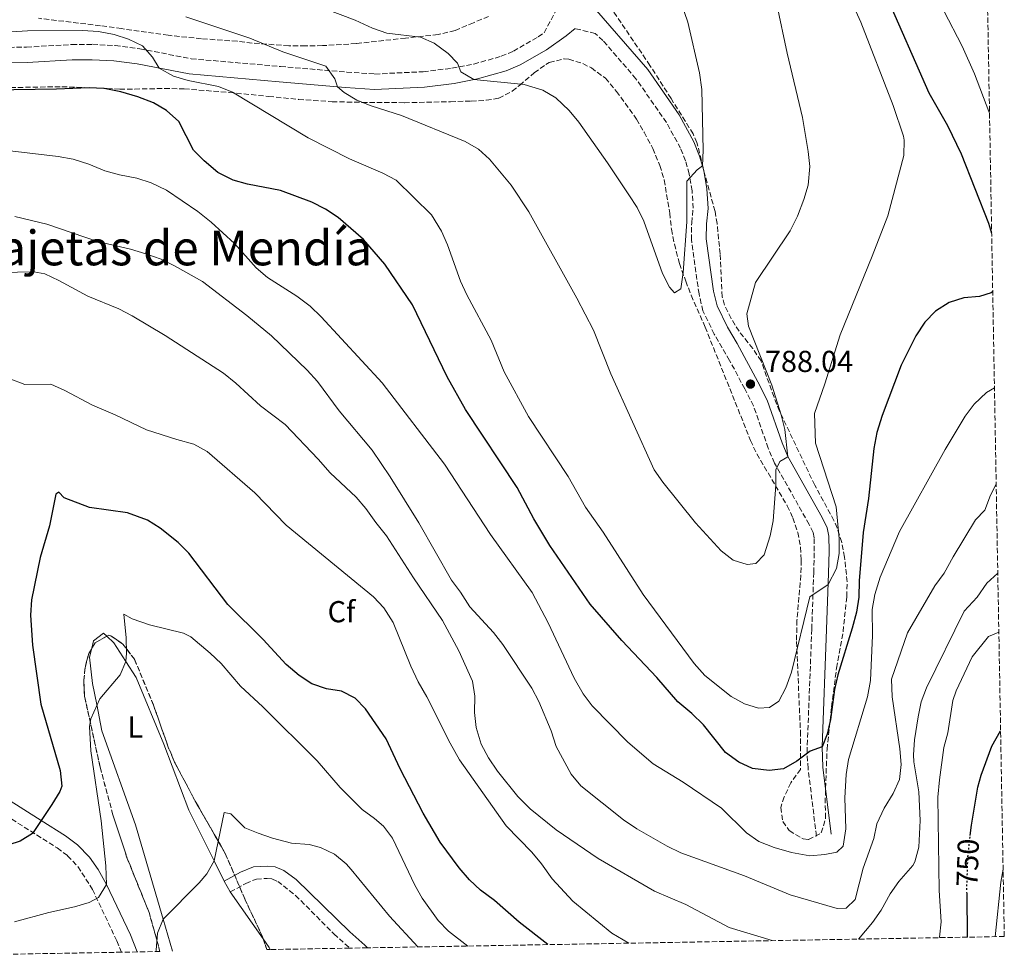
# Model space of a CAD drawing. Units: metres. Extents: x 621256 to 624714, y 4720240 to 4722614.
# Drawn here: x 624387 to 624712, y 4720292 to 4720603 of the extents above; entities that cross this region are included whole.
import ezdxf
from ezdxf.enums import TextEntityAlignment as Align

# ---------------------------------------------------------------- set-up
doc = ezdxf.new("R2010")
doc.units = ezdxf.units.M
doc.header["$MEASUREMENT"] = 0
doc.linetypes.add('DGN Style 3', pattern=[2.435890702152634, 1.739921930109024, -0.6959687720436097])
doc.linetypes.add('DGN Style 5', pattern=[1.217945351076317, 0.5219765790327072, -0.6959687720436097])
for name, color, linetype, lineweight in [('Camino', 7, 'DGN Style 3', 0), ('Cota de curva de nivel directora', 7, 'Continuous', 0), ('Cota de punto acotado terreno', 7, 'Continuous', 0), ('Curva de nivel directora', 30, 'Continuous', 30), ('Curva de nivel directora no vista', 30, 'DGN Style 5', 30), ('Curva de nivel intermedia', 30, 'Continuous', 0), ('Etiqueta de uso rústico', 92, 'Continuous', 0), ('Etiqueta de zona arbolada', 92, 'Continuous', 0), ('Línea de cambio de uso (parcela vista)', 92, 'Continuous', 0), ('Margen derecho', 7, 'Continuous', 0), ('Punto acotado terreno (símbolo)', 7, 'Continuous', 0), ('Texto de Área (paraje) menor', 7, 'Continuous', 0), ('Zona arbolada', 92, 'DGN Style 3', 0)]:
    doc.layers.add(name, color=color, linetype=linetype, lineweight=lineweight)
doc.styles.add('Style-Arial', font='arial.ttf')

# ---------------------------------------------------------------- blocks, each defined once
blk = doc.blocks.new('5PATER')
at = {"layer": 'Punto acotado terreno (símbolo)', "linetype": 'Continuous', "lineweight": 0}
h = blk.add_hatch(color=51, dxfattribs=at)
edge = h.paths.add_edge_path()
edge.add_ellipse((0, 0), major_axis=(-0.1095731443231308, -0.1110710700762829), ratio=0.9994222409660317, start_angle=0, end_angle=360)

msp = doc.modelspace()

# ---------------------------------------------------------------- linework, layer by layer
at = {"layer": 'Camino', "color": 7, "linetype": 'DGN Style 3', "lineweight": 0}
for points in [[(624366.1200000006, 4720593.880000001, 778.5800000000019), (624388.859999999, 4720594.25, 778.279999999999), (624403.8599999994, 4720595.11, 778.2700000000041), (624410.7199999992, 4720595.170000001, 778.6000000000058), (624418.2199999982, 4720594.730000001, 779.2299999999959), (624426.3099999973, 4720593.720000003, 779.070000000007), (624443.3199999993, 4720590.41, 781.279999999999), (624472.8700000006, 4720587.850000001, 783.3200000000071), (624494.7499999986, 4720585.980000002, 785.2299999999959), (624504.0300000012, 4720585.36, 786.279999999999), (624520.0399999997, 4720586.109999999, 788.3800000000047), (624529.5399999992, 4720587.28, 789.3399999999967), (624536.7800000012, 4720588.660000003, 790.1199999999953), (624545.8400000003, 4720591.210000002, 791.259999999995), (624549.8500000002, 4720592.890000001, 791.8399999999967), (624558.0699999991, 4720597.660000001, 792.979999999996), (624559.9899999967, 4720599.010000001, 793.0899999999965), (624564.73, 4720607.770000001, 793.5599999999978)], [(624650.0599999978, 4720333.460000004, 771.6000000000058), (624647.2899999986, 4720355.790000002, 774.2799999999991), (624646.9399999998, 4720361.140000001, 774.820000000007), (624648.52, 4720401.900000001, 778.8600000000006), (624649.1499999982, 4720420.5, 780.279999999999), (624649.3400000003, 4720427.640000002, 781.6999999999972), (624649.2699999989, 4720432.109999999, 781.850000000006), (624648.9400000003, 4720433.779999999, 782.0099999999949), (624647.6399999994, 4720436.5, 782.479999999996), (624636.1900000008, 4720456.76, 785.0099999999948), (624634.100000001, 4720461.740000002, 785.5800000000019), (624629.2300000006, 4720475.640000002, 787.3399999999967), (624626.3400000003, 4720481.300000002, 788.0399999999937), (624621.3599999981, 4720490.680000001, 788.6399999999995), (624616.2699999987, 4720499.4, 788.6999999999972), (624612.519999998, 4720507.050000001, 788.6399999999995), (624611.2399999973, 4720512.660000001, 788.5599999999977), (624608.7199999982, 4720530.580000001, 788.479999999996), (624608.8099999976, 4720536.16, 788.5000000000001), (624609.2999999993, 4720540.970000003, 788.5899999999967), (624608.9499999986, 4720546.790000003, 789.1399999999995), (624607.9800000006, 4720552.34, 789.8999999999944), (624606.7600000004, 4720556.67, 790.2100000000065), (624605.1199999995, 4720560.800000001, 790.5099999999949), (624600.4699999981, 4720569.33, 791.1300000000047), (624590.3899999997, 4720583.790000001, 791.9199999999983), (624579.4699999986, 4720596.42, 792.8500000000058), (624576.8999999982, 4720598.74, 793.0000000000001), (624570.3099999989, 4720600.380000001, 793.2700000000042)], [(624289.2999999997, 4720415.060000002, 762.2700000000043), (624304.359999998, 4720413.430000001, 761.2700000000042), (624306.4999999994, 4720412.980000001, 761.1900000000024), (624312.0699999996, 4720413.940000001, 761.1699999999984), (624318.7899999984, 4720413.24, 760.5399999999937), (624323.8399999999, 4720411.970000001, 760.2200000000012), (624327.4400000008, 4720410.03, 760.0000000000001), (624329.7099999995, 4720407.720000002, 759.5800000000019), (624336.640000001, 4720398.290000002, 758.3300000000019), (624343.7399999974, 4720385.380000001, 757), (624349.5599999981, 4720375.850000001, 756.1399999999995), (624360.3599999984, 4720358.890000002, 754.6000000000058), (624366.5399999986, 4720350.140000002, 753.5200000000042), (624370.62, 4720346.400000002, 753.050000000003), (624379.859999998, 4720341.660000001, 751.9499999999972), (624399.0399999982, 4720329.560000002, 748.6300000000047), (624402.4800000002, 4720326.980000001, 747.6999999999972), (624405.8799999978, 4720323.37, 746.5800000000019), (624410.6799999989, 4720315.84, 745.1300000000047), (624418.7399999991, 4720298.859999999, 741.6900000000024), (624420.27, 4720295.090000001, 741.1699999999983)], [(624456.2600000009, 4720315.010000001, 739.5000000000001), (624461.3700000006, 4720317.830000003, 739.3500000000058), (624464.8900000011, 4720319.290000001, 739.1900000000023), (624468.4400000004, 4720319.470000003, 739.1900000000023), (624470.0399999986, 4720319.300000003, 738.8699999999955), (624471.9299999997, 4720318.510000002, 738.8699999999955), (624477.8500000006, 4720313.869999999, 738.3999999999944), (624490.5100000007, 4720301.160000003, 737.7700000000042), (624495.7299999997, 4720296.440000001, 737.4799999999959)]]:
    msp.add_polyline3d(points, dxfattribs=at)
at = {"layer": 'Curva de nivel directora', "color": 30, "linetype": 'Continuous', "lineweight": 30, "flags": 128}
for points, elevation in [([(624705.9100000006, 4720648.75), (624698.9700000003, 4720644.300000003), (624694.5800000004, 4720641.900000001), (624689.2199999982, 4720640.460000002), (624683.9199999986, 4720639.83), (624678.5699999998, 4720640.570000002), (624673.7499999986, 4720641.92), (624669.0399999992, 4720644.789999999), (624665.0699999994, 4720647.830000003), (624662.8799999988, 4720650.060000001), (624662.7899999995, 4720649.199999999), (624665.6399999993, 4720636.730000001), (624669.2400000002, 4720625.680000001), (624671.2799999987, 4720616.890000002), (624672.7599999984, 4720612.109999999), (624687.22, 4720579.16), (624693.3499999989, 4720568.330000001), (624697.9199999998, 4720559.03), (624706.9000000008, 4720536.090000001), (624707.9899999994, 4720532.78)], 775.0000000000005), ([(624708.3400000002, 4720513.510000001), (624707.8099999982, 4720513.000000001), (624703.919999999, 4720511.800000001), (624698.7499999991, 4720511.330000001), (624693.9700000002, 4720509.890000002), (624689.3899999983, 4720507.030000002), (624685.9100000003, 4720503.380000001), (624682.8899999983, 4720498.840000001), (624678.1099999994, 4720489.130000002), (624671.7799999993, 4720472.49), (624669.989999999, 4720466.9), (624669.0700000003, 4720461.580000001), (624667.2899999989, 4720445.109999999), (624665.5499999999, 4720433.850000001), (624664.1500000008, 4720417.82), (624664.1199999994, 4720412.4), (624663.2999999991, 4720407.460000004), (624661.8899999987, 4720402.25), (624657.1199999988, 4720386.78), (624656.0199999991, 4720381.920000001), (624654.6800000002, 4720372.000000001), (624653.5699999994, 4720367.11), (624651.9199999998, 4720363.010000002), (624648.0300000005, 4720361.560000001), (624643.5499999991, 4720358.199999999), (624639.1999999994, 4720355.730000001), (624634.3899999993, 4720355.140000002), (624628.9499999988, 4720355.800000001), (624624.4000000004, 4720357.859999999), (624619.959999999, 4720361.090000002), (624612.6599999989, 4720370.28), (624608.8099999998, 4720374), (624604.1999999987, 4720377.84), (624597.2400000006, 4720385.92), (624585.669999999, 4720398.090000001), (624575.2799999999, 4720410.16), (624561.9000000001, 4720429.480000001), (624556.5899999993, 4720438.33), (624551.0899999986, 4720448.699999999), (624533.9800000006, 4720474.439999999), (624527.979999999, 4720485.32), (624516.459999999, 4720509.100000001), (624507.3099999981, 4720522.51), (624500.3099999997, 4720530.65), (624491.9700000002, 4720537.960000001), (624487.7900000004, 4720540.699999999), (624483.1700000003, 4720543.04), (624472.8300000003, 4720546.910000001), (624461.9899999998, 4720548.92), (624457.1699999986, 4720550.240000002), (624452.1500000005, 4720552.860000002), (624447.5999999996, 4720556.630000002), (624444.039999999, 4720560.15), (624439.2899999992, 4720569.609999999), (624435.19, 4720573.320000002), (624430.8400000003, 4720575.800000001), (624425.639999999, 4720577.83), (624420.0599999999, 4720579.5), (624414.6100000006, 4720580.539999999), (624409.6199999994, 4720580.840000001), (624398.8399999992, 4720580.390000002), (624377.5099999988, 4720580.020000001)], 775.0000000000001), ([(624561.2599999986, 4720297.600000001), (624551.7799999992, 4720305.070000002), (624543.5999999985, 4720312.180000002), (624538.9699999995, 4720315.570000002), (624535.3700000007, 4720319.039999999), (624531.8999999994, 4720323.02), (624525.6599999989, 4720331.490000002), (624520.0199999996, 4720341.08), (624512.3899999986, 4720355.66), (624507.8400000001, 4720365.610000002), (624501.0000000005, 4720375.500000002), (624497.489999999, 4720379.050000001), (624493.0199999985, 4720381.350000001), (624488.0799999988, 4720382.180000001), (624483.2199999995, 4720383.850000001), (624478.9999999995, 4720386.600000001), (624474.7300000002, 4720390.16), (624467.0900000005, 4720398.480000001), (624455.4299999995, 4720410.050000001), (624442.5199999991, 4720427.020000001), (624438.9699999996, 4720430.550000002), (624433.0599999998, 4720435.220000002), (624428.8299999986, 4720437.880000001), (624422.2599999994, 4720440.359999999), (624409.7499999991, 4720442.070000002), (624401.3299999991, 4720445.240000002), (624399.5599999989, 4720447.100000001), (624398.6299999991, 4720446.460000002), (624396.4599999987, 4720436.050000001), (624393.4099999999, 4720425.61), (624390.5399999999, 4720411.57), (624390.1699999989, 4720406.550000001), (624390.8199999994, 4720396.619999999), (624393.62, 4720377.130000001), (624400.0599999997, 4720355.119999999), (624400.5099999988, 4720350.020000001), (624399.8699999996, 4720348.180000001), (624397.23, 4720343.9), (624390.8399999995, 4720334.37), (624386.7800000004, 4720331.770000001), (624372.6600000008, 4720327.28)], 750.0000000000002), ([(624700.9299999983, 4720333.630000002), (624701.3199999996, 4720337.060000001), (624703.4299999995, 4720349.660000001), (624704.4699999989, 4720353.619999999), (624708.0899999999, 4720363.15), (624710.9499999987, 4720368.300000002)], 750.0000000000005), ([(624699.9999999985, 4720300.060000002), (624699.8399999999, 4720314.470000003)], 750.0000000000005)]:
    msp.add_lwpolyline(points, dxfattribs=dict(at, elevation=elevation))
at = {"layer": 'Curva de nivel directora no vista', "color": 30, "linetype": 'DGN Style 5', "lineweight": 30, "elevation": 750.0000000000005, "flags": 128}
msp.add_lwpolyline([(624699.8399999999, 4720314.470000003), (624699.8099999985, 4720316.680000001), (624700.1300000004, 4720326.680000001), (624700.9299999983, 4720333.630000002)], dxfattribs=at)
at = {"layer": 'Curva de nivel intermedia', "color": 30, "linetype": 'Continuous', "lineweight": 0, "flags": 128}
for points, elevation in [([(624707.2800000008, 4720572.630000001), (624707.0999999996, 4720573.009999999), (624702.3099999997, 4720585.390000001), (624698.2300000006, 4720594.519999998), (624686.1200000005, 4720618.079999999), (624687.0200000011, 4720620.619999998), (624688.9299999999, 4720620.029999998), (624693.6500000006, 4720620.42), (624698.3600000001, 4720622.109999999), (624706.3200000018, 4720626.039999999)], 770), ([(624636.9300000007, 4720608.359999998), (624640.3400000016, 4720592.23), (624645.400000002, 4720570.99), (624647.3399999999, 4720559.75), (624647.900000001, 4720554.779999998), (624647.2800000019, 4720548.65), (624645.8800000004, 4720543.849999999), (624643.8000000016, 4720538.359999999), (624641.3600000008, 4720533.52), (624629.9000000011, 4720516.42), (624627.0600000002, 4720506.13), (624627.6400000014, 4720501.98), (624635.3300000003, 4720482.550000001), (624638.4300000004, 4720472.71), (624639.5700000004, 4720467.819999999), (624640.65, 4720458.850000001), (624637.9000000008, 4720457.289999999), (624636.6800000003, 4720454.49), (624636.6500000014, 4720449.49), (624635.7100000002, 4720437.680000001), (624634.8000000005, 4720432.77), (624632.7500000009, 4720426.399999999), (624630.0300000006, 4720423.569999999), (624627.1300000016, 4720423.27), (624622.5600000008, 4720424.710000001), (624618.6, 4720427.77), (624610.0999999995, 4720436.989999999), (624599.2600000012, 4720450.430000001), (624596.4300000013, 4720454.550000001), (624582.0999999995, 4720486.230000001), (624576.3100000003, 4720500.739999998), (624570.8099999997, 4720511.28), (624554.9199999997, 4720539.779999998), (624549.1200000015, 4720548.67), (624541.9900000015, 4720557.230000001), (624538.2699999998, 4720560.57), (624533.9500000014, 4720563.099999998), (624512.8300000011, 4720571.619999998), (624502.7999999997, 4720574.849999999), (624498.1500000005, 4720576.67), (624493.8600000012, 4720579.279999998), (624491.730000001, 4720581.149999999), (624490.8000000013, 4720583.779999998), (624487.8300000007, 4720587.899999999), (624473.5999999993, 4720592.720000001), (624462.6700000014, 4720597.180000001), (624441.5900000016, 4720604.259999999)], 785), ([(624605.4900000006, 4720608.56), (624607.5600000004, 4720602.449999998), (624611.3899999993, 4720585.73), (624612.1200000001, 4720580.189999999), (624612.5600000005, 4720560.140000001), (624612.3300000003, 4720554.98), (624610.5900000012, 4720553.689999998), (624607.2499999997, 4720549.970000001), (624607.2300000018, 4720536.460000002), (624606.0000000002, 4720519.779999998), (624605.2200000002, 4720514.34), (624603.0900000001, 4720513.039999999), (624601.4200000004, 4720514.900000001), (624599.1800000007, 4720519.389999999), (624592.9600000002, 4720536.720000001), (624590.7499999995, 4720541.199999998), (624588.0200000005, 4720545.42), (624581.0100000009, 4720555.949999998), (624571.440000002, 4720569.42), (624568.2900000005, 4720573.3), (624563.8500000014, 4720577.49), (624559.550000001, 4720580.039999999), (624553.4199999998, 4720581.849999999), (624536.77, 4720583.499999999), (624532.4600000005, 4720586.039999999), (624531.3699999999, 4720588.960000002), (624528.2899999997, 4720592.189999999), (624523.6800000007, 4720595.509999998), (624519.1000000008, 4720597.539999999), (624507.9699999996, 4720598.899999999), (624503.2600000001, 4720600.56), (624497.5700000017, 4720603.13), (624487.6400000007, 4720606.880000001)], 790.0000000000001), ([(624673.6200000012, 4720538.5), (624678.9499999998, 4720558.480000001), (624679.0900000007, 4720563.489999999), (624678.8400000003, 4720564.779999999), (624675.4600000007, 4720574.980000001), (624664.6900000017, 4720602.489999998), (624662.0600000008, 4720608.369999999)], 780.0000000000001), ([(624673.6200000012, 4720538.5), (624668.5100000015, 4720525.16), (624657.860000001, 4720499.099999998), (624652.8400000007, 4720482.980000001), (624649.3600000005, 4720473.179999999), (624649.7699999996, 4720463.36), (624656.5800000001, 4720442.269999999), (624657.5200000012, 4720431.869999998), (624657.5700000003, 4720426.890000001), (624656.7000000009, 4720421.949999998), (624653.9400000004, 4720416.680000001), (624647.8200000004, 4720412.529999999), (624641.8200000012, 4720387.690000001), (624639.89, 4720382.48), (624637.6300000002, 4720378.029999999), (624634.5700000003, 4720375.949999998), (624630.9200000003, 4720375.759999999), (624626.2199999996, 4720377.189999999), (624621.860000001, 4720379.63), (624613.1799999997, 4720386.559999999), (624609.5800000011, 4720390.529999998), (624592.8000000014, 4720413.300000001), (624579.5400000003, 4720433.939999999), (624573.7199999997, 4720442.17), (624567.990000001, 4720452.289999999), (624554.8900000006, 4720472.130000001), (624546.8100000004, 4720486.890000001), (624542.5000000009, 4720497.34), (624534.5000000012, 4720512.42), (624532.36, 4720516.939999999), (624528.0300000004, 4720528.849999999), (624526.05, 4720533.439999999), (624522.8, 4720538.849999999), (624511.1200000013, 4720550.259999999), (624506.7200000002, 4720552.640000001), (624495.7200000009, 4720557.32), (624481.9900000001, 4720564.260000001), (624456.9699999995, 4720579.359999999), (624452.3400000005, 4720581.189999999), (624442.3600000005, 4720583.239999999), (624437.5200000012, 4720584.599999999), (624432.7100000011, 4720587.31), (624430.5000000005, 4720590.929999999), (624427.1800000012, 4720594.67), (624422.5700000002, 4720596.850000001), (624417.8400000005, 4720598.470000001), (624412.7000000018, 4720599.429999999), (624407.4300000012, 4720599.720000001), (624389.190000002, 4720599.679999999), (624378.6599999999, 4720598.99)], 780.0000000000001), ([(624708.9100000003, 4720481.63), (624706.2999999995, 4720480.05), (624702.2300000016, 4720476.269999998), (624699.2699999998, 4720472.220000001), (624692.6300000013, 4720461.199999998), (624677.4800000013, 4720434.109999998), (624671.12, 4720419.01), (624669.3200000006, 4720413.300000001), (624668.4800000002, 4720408.369999997), (624668.6100000021, 4720399.720000001), (624667.9200000014, 4720384.880000001), (624666.9100000011, 4720379.489999999), (624660.6900000006, 4720358.779999998), (624659.8400000012, 4720353.850000001), (624659.3899999998, 4720346.130000002), (624659.780000001, 4720335.82), (624658.9400000004, 4720330.13), (624656.7600000012, 4720328.189999999), (624652.8300000017, 4720327.34), (624647.8300000017, 4720326.989999999), (624641.780000001, 4720328.04), (624636.0700000002, 4720329.73), (624630.9800000006, 4720331.689999999), (624626.8900000004, 4720334.56), (624618.6400000001, 4720342.680000001), (624606.0000000002, 4720351.270000001), (624596.0700000015, 4720357.359999998), (624587.6500000015, 4720364.539999999), (624575.9200000013, 4720376.489999999), (624572.8900000005, 4720380.460000002), (624569.9900000015, 4720385.720000001), (624561.4100000006, 4720403.96), (624556.0199999993, 4720414.01), (624542.2800000019, 4720433.179999998), (624527.0300000012, 4720456.38), (624506.4299999997, 4720483.3), (624486.2700000005, 4720505.100000001), (624482.7000000009, 4720508.59), (624478.2500000007, 4720511.970000001), (624468.5299999999, 4720518.050000001), (624464.7700000004, 4720521.340000001), (624457.610000001, 4720529.369999999), (624449.9700000011, 4720536.359999998), (624445.4800000007, 4720539.869999998), (624435.2100000001, 4720546.970000002), (624430.1200000006, 4720549.41), (624425.3700000008, 4720550.970000001), (624419.6599999999, 4720552.060000001), (624414.8299999996, 4720553.369999998), (624409.5000000009, 4720555.519999999), (624404.2599999995, 4720557.159999999), (624399.350000001, 4720558.109999999), (624383.4299999998, 4720560)], 770), ([(624709.4800000002, 4720449.75), (624707.5700000013, 4720446.16), (624705.7600000009, 4720441.24), (624702.6600000006, 4720438.029999998), (624695.3000000002, 4720425.749999999), (624692.2400000002, 4720420.33), (624689.1600000003, 4720416.180000001), (624680.120000001, 4720400.71), (624674.8500000006, 4720385.300000001), (624675.0400000005, 4720379.539999999), (624677.630000001, 4720362.33), (624678.0300000012, 4720357.130000001), (624677.5199999993, 4720352.159999999), (624675.4000000004, 4720347.529999998), (624672.4500000001, 4720342.67), (624670.0100000014, 4720337.579999999), (624669.0500000002, 4720332.67), (624665.540000001, 4720322.829999999), (624662.8699999999, 4720312.53), (624659.9300000007, 4720309.640000001), (624656.9300000012, 4720309.579999999), (624641.3899999999, 4720314.05), (624626.28, 4720320.349999999), (624605.2100000011, 4720327.92), (624600.6600000004, 4720330.099999999), (624590.6800000003, 4720335.829999999), (624586.2200000011, 4720338.84), (624572.1300000006, 4720350.079999999), (624568.9900000001, 4720353.970000001), (624564.0200000014, 4720363.109999999), (624562.3800000006, 4720368.279999999), (624558.2300000021, 4720377.92), (624555.9400000012, 4720382.369999998), (624546.3800000013, 4720396.81), (624543.2600000009, 4720400.720000002), (624535.4400000002, 4720409.239999999), (624532.350000001, 4720414.079999999), (624529.3500000014, 4720418.07), (624518.5399999998, 4720437.029999999), (624509.1299999997, 4720452.170000001), (624503.1300000005, 4720461.06), (624492.2100000017, 4720474.08), (624485.0700000002, 4720483.779999998), (624481.7100000008, 4720487.490000002), (624469.8500000008, 4720498.83), (624461.7599999995, 4720505.52), (624447.1000000013, 4720516.73), (624437.860000001, 4720521.929999999), (624433.3500000003, 4720524.109999999), (624428.3800000015, 4720525.9), (624423.2200000006, 4720527.470000001), (624412.3600000021, 4720530), (624395.6500000019, 4720535.769999999), (624385.0599999992, 4720538.289999997)], 765.0000000000001), ([(624635.3700000005, 4720298.92), (624621.2300000007, 4720303.31), (624606.8800000009, 4720310.859999998), (624596.560000001, 4720315.310000001), (624577.9100000008, 4720326.029999998), (624563.9499999997, 4720335.560000001), (624555.3800000001, 4720342.52), (624551.3600000013, 4720346.55), (624544.5900000008, 4720354.96), (624541.6700000018, 4720359.319999999), (624539.230000001, 4720363.859999998), (624537.5600000012, 4720369.349999998), (624537.0100000014, 4720374.319999999), (624537.0600000005, 4720379.76), (624536.360000001, 4720384.699999999), (624531.8300000002, 4720394.76), (624526.4700000002, 4720404.779999998), (624516.8099999998, 4720418.849999999), (624507.8900000014, 4720432.74), (624504.350000001, 4720437.09), (624501.1100000021, 4720441.769999998), (624497.8399999999, 4720445.55), (624489.2300000021, 4720453.560000001), (624485.3600000008, 4720458.060000001), (624474.4300000007, 4720469.550000002), (624466.2800000013, 4720475.720000001), (624458.0400000003, 4720483.220000001), (624454.0500000004, 4720486.439999999), (624434.7200000006, 4720498.899999999), (624423.7900000005, 4720505.429999998), (624419.3499999992, 4720507.720000001), (624409.1600000013, 4720511.959999999), (624399.6000000014, 4720517.160000001), (624394.9900000002, 4720519.310000001), (624391.3500000013, 4720520.009999998), (624364.4300000007, 4720519.449999999)], 760), ([(624588.0700000018, 4720298.079999999), (624582.4000000012, 4720301.439999999), (624569.4800000018, 4720312), (624562.6700000013, 4720319.340000001), (624559.170000001, 4720324.289999999), (624555.9700000002, 4720328.119999998), (624547.4299999995, 4720336.859999999), (624532.0800000007, 4720358.65), (624528.9700000014, 4720364.140000001), (624521.2900000013, 4720379.480000001), (624518.360000001, 4720384.480000001), (624515.9100000013, 4720389.639999999), (624510.0999999997, 4720404.099999999), (624507.050000001, 4720408.899999999), (624503.6300000012, 4720412.55), (624474.7000000012, 4720436.259999998), (624464.4200000016, 4720446.970000001), (624448.5600000008, 4720460.579999999), (624444.2000000001, 4720463.039999999), (624438.5499999993, 4720464.509999999), (624428.5700000017, 4720467.73), (624418.2100000015, 4720472.67), (624410.7400000015, 4720475.859999999), (624401.5000000013, 4720480.75), (624396.9100000003, 4720482.819999999), (624388.3700000017, 4720482.73), (624383.1300000004, 4720484.689999998)], 755), ([(624710.0099999999, 4720420.429999999), (624706.4000000001, 4720417.08), (624703.2500000007, 4720412.470000001), (624698.9300000002, 4720407.82), (624686.430000001, 4720382.509999999), (624684.7099999998, 4720377.84), (624683.6399999993, 4720372.929999999), (624682.4500000001, 4720365.32), (624682.1900000009, 4720360.32), (624682.2800000003, 4720357.989999999), (624683.8700000017, 4720348.109999999), (624684.3600000012, 4720338.61), (624683.8800000006, 4720329.77), (624682.610000001, 4720324.929999999), (624681.9299999994, 4720323.739999999), (624677.2900000013, 4720318.449999998), (624674.380000001, 4720314.390000001), (624671.4599999997, 4720309.039999999), (624668.5899999997, 4720304.960000002), (624663.9400000006, 4720299.420000001)], 760), ([(624534.85, 4720297.13), (624528.4500000007, 4720302.039999999), (624524.9500000003, 4720305.599999999), (624519.7400000001, 4720312.930000001), (624517.2900000004, 4720317.289999999), (624509.920000001, 4720332.800000001), (624506.9000000012, 4720336.759999999), (624503.9700000009, 4720339.32), (624499.8200000002, 4720342.249999999), (624492.5900000016, 4720349.539999999), (624485.0200000011, 4720358.4), (624467.0400000013, 4720376.230000001), (624459.6600000006, 4720383.05), (624453.2200000011, 4720390.509999999), (624449.6000000001, 4720393.949999998), (624443.2200000009, 4720399.3), (624440.74, 4720400.550000002), (624429.4900000002, 4720403.350000001), (624423.7700000004, 4720405.300000001), (624421.0600000013, 4720406.83), (624421.8300000003, 4720398.989999999), (624421.9900000012, 4720393.98), (624421.7499999999, 4720391.179999999), (624419.8200000008, 4720386.74), (624413.1700000011, 4720378.890000001), (624410.1600000004, 4720372.259999999), (624409.690000001, 4720369.65), (624410.1400000004, 4720361.61), (624413.6100000015, 4720338.529999999), (624415.1400000004, 4720323.59), (624415.3200000013, 4720317.470000001), (624412.7000000018, 4720313.220000001), (624409.5900000003, 4720311.529999998), (624404.7900000014, 4720310.039999997), (624396.2100000007, 4720308.17), (624384.9299999997, 4720305.100000001)], 745), ([(624710.3600000008, 4720400.88), (624706.9700000001, 4720399.439999999), (624701.5600000009, 4720392.719999999), (624696.2099999998, 4720381.489999999), (624695.1900000006, 4720378.249999999), (624693.4800000007, 4720367.649999999), (624692.1500000008, 4720362.73), (624690.6900000012, 4720352.079999999), (624690.2199999996, 4720346.289999999), (624690.5999999996, 4720315.529999999), (624691.2600000012, 4720305.130000002), (624690.7100000014, 4720300.070000002), (624690.6399999998, 4720299.899999999)], 755), ([(624518.2300000014, 4720296.83), (624508.9500000009, 4720307.060000001), (624496.2700000008, 4720322.480000001), (624494.61, 4720324.329999999), (624490.6900000017, 4720327.51), (624486.1000000006, 4720329.679999998), (624482.35, 4720330.74), (624476.5099999995, 4720331.109999998), (624470.1700000005, 4720332.74), (624465.4499999998, 4720334.439999999), (624461.1100000013, 4720336.209999999), (624456.4199999997, 4720340.850000001), (624454.2400000005, 4720341.300000001), (624450.900000001, 4720325.34), (624448.4900000015, 4720320.999999999), (624445.9800000014, 4720317.999999999), (624434.040000001, 4720306.039999999), (624432.2199999995, 4720301.339999998), (624431.7300000021, 4720295.739999999), (624431.6300000015, 4720295.300000001)], 740.0000000000002), ([(624709.1800000007, 4720300.23), (624711.0600000004, 4720318.25), (624711.7700000012, 4720322.529999998)], 745)]:
    msp.add_lwpolyline(points, dxfattribs=dict(at, elevation=elevation))
at = {"layer": 'Línea de cambio de uso (parcela vista)', "color": 92, "linetype": 'Continuous', "lineweight": 0, "elevation": 739.5, "flags": 128}
msp.add_lwpolyline([(624456.2599999999, 4720315.01), (624454.2800000003, 4720318.600000001)], dxfattribs=at)
at = {"layer": 'Línea de cambio de uso (parcela vista)', "color": 92, "linetype": 'Continuous', "lineweight": 0, "extrusion": (0.01206413452590966, -0.01717298273302411, 0.9997797484057136), "elevation": -72789.0267110321, "flags": 128}
msp.add_lwpolyline([(3224389.039398254, 3502742.404902616), (3224389.039398253, 3502761.345188051)], dxfattribs=at)
at = {"layer": 'Línea de cambio de uso (parcela vista)', "color": 92, "linetype": 'Continuous', "lineweight": 0, "extrusion": (-0.2829456028597015, -0.222719474121801, 0.9329189791558903), "elevation": -1227303.335837635, "flags": 128}
msp.add_lwpolyline([(-3322829.365034569, 3181774.372056055), (-3322830.097789624, 3181774.621996106), (-3322833.54538361, 3181774.823336701)], dxfattribs=at)
at = {"layer": 'Línea de cambio de uso (parcela vista)', "color": 92, "linetype": 'Continuous', "lineweight": 0}
for points in [[(624415.4386, 4720399.530200001, 745.6582000000053), (624414.3499999996, 4720400.58, 745.8099999999977), (624411.0800000001, 4720398, 745.3399999999965), (624410.4883000003, 4720395.584000001, 745.3399999999965)], [(624454.2800000003, 4720318.600000001, 739.5), (624450.9000000004, 4720325.34, 740), (624442.5099999999, 4720342.060000001, 741.2400000000052), (624434.2400000002, 4720363.850000001, 744.0800000000019), (624425.1799999997, 4720385.939999999, 744.7100000000065), (624421.75, 4720391.180000001, 745), (624417.7199999997, 4720397.33, 745.3399999999965), (624415.4386, 4720399.530200001, 745.6582000000053)], [(624410.4883000003, 4720395.584000001, 745.3399999999965), (624409.7599999999, 4720392.609999999, 745.3399999999965), (624410.7000000002, 4720383.949999999, 745.4900000000052), (624412.0899999999, 4720376.949999999, 745), (624413.8099999997, 4720368.230000001, 744.3899999999995), (624424.9199999999, 4720337.180000001, 742.0200000000042), (624434.04, 4720306.039999999, 740), (624437.1600000003, 4720295.390000001, 739.3099999999977)]]:
    msp.add_polyline3d(points, dxfattribs=at)
at = {"layer": 'Margen derecho', "color": 7, "linetype": 'Continuous', "lineweight": 0}
for points in [[(624654.9299999983, 4720334.060000001, 771.6000000000058), (624652.1799999991, 4720356.260000002, 774.2799999999991), (624651.920000002, 4720363.010000002, 775.0000000000001), (624653.4299999987, 4720401.720000001, 778.8600000000006), (624654.0599999989, 4720420.350000001, 780.279999999999), (624654.2499999988, 4720427.61, 781.6999999999972), (624654.1700000007, 4720432.619999999, 781.850000000006), (624653.640000001, 4720435.330000001, 782.0099999999949), (624652.0000000002, 4720438.770000001, 782.479999999996), (624640.6000000008, 4720458.930000001, 785.0099999999948), (624638.6799999987, 4720463.500000001, 785.5800000000019), (624633.75, 4720477.58, 787.3399999999967), (624630.6900000002, 4720483.57, 788.0399999999937), (624623.7899999978, 4720496.250000001, 788.6600000000036), (624620.6000000006, 4720501.720000003, 788.6999999999972), (624617.1799999983, 4720508.7, 788.6399999999995), (624616.0699999997, 4720513.550000001, 788.5599999999977), (624613.629999999, 4720530.880000004, 788.479999999996), (624613.7099999995, 4720535.869999999, 788.5000000000001), (624614.219999999, 4720540.869999999, 788.5899999999967), (624613.829999998, 4720547.36, 789.1399999999995), (624612.7699999984, 4720553.430000001, 789.8999999999944), (624611.4200000005, 4720558.240000002, 790.2100000000065), (624609.5699999998, 4720562.890000001, 790.5099999999949), (624604.6499999979, 4720571.92, 791.1300000000047), (624594.27, 4720586.810000001, 791.9199999999983), (624574.4100000004, 4720609.76, 793.5899999999967)], [(624570.3099999989, 4720600.380000001, 793.2700000000042), (624567.3399999985, 4720597.960000004, 793.3300000000019), (624560.8000000004, 4720593.380000004, 792.979999999996), (624552.11, 4720588.34, 791.8399999999967), (624547.5100000022, 4720586.410000001, 791.259999999995), (624537.9400000012, 4720583.720000003, 790.1199999999953), (624530.3299999982, 4720582.27, 789.3399999999967), (624520.4699999989, 4720581.050000001, 788.3800000000047), (624503.98, 4720580.28, 786.279999999999), (624494.3700000008, 4720580.920000002, 785.2299999999959), (624472.4300000003, 4720582.800000002, 783.3200000000071), (624442.6099999985, 4720585.380000001, 781.279999999999), (624425.5100000016, 4720588.710000001, 779.070000000007), (624417.7600000022, 4720589.680000002, 779.2299999999959), (624410.5899999995, 4720590.100000001, 778.6000000000058), (624404.0300000014, 4720590.040000001, 778.2700000000041), (624389.0500000013, 4720589.180000001, 778.279999999999), (624366.1599999988, 4720588.810000001, 778.5800000000019)], [(624382.2899999977, 4720345.920000001, 751.9499999999972), (624393.7600000009, 4720338.680000001, 750.0000000000001), (624401.8200000009, 4720333.59, 748.6300000000047), (624405.7500000005, 4720330.640000002, 747.6999999999972), (624409.6799999998, 4720326.470000001, 746.5800000000019), (624412.5399999986, 4720322.390000002, 745.8399999999967), (624415.3199999991, 4720317.470000002, 745.0000000000001), (624423.2199999985, 4720300.830000001, 741.6900000000024), (624425.5100000016, 4720295.189999999, 740.9199999999984)], [(624454.2800000006, 4720318.600000001, 739.5000000000001), (624459.5899999992, 4720321.530000002, 739.3500000000058), (624463.979999999, 4720323.340000002, 739.1900000000023), (624468.55, 4720323.580000001, 739.1900000000023), (624471.079999998, 4720323.310000001, 738.8699999999955), (624473.9400000012, 4720322.100000001, 738.8699999999955), (624478.0199999983, 4720319.180000001, 738.5800000000019), (624495.8299999982, 4720301.880000002, 737.6300000000048), (624500.7600000012, 4720297.410000001, 737.3600000000007), (624501.579999997, 4720296.540000002, 737.3000000000029)]]:
    msp.add_polyline3d(points, dxfattribs=at)
at = {"layer": 'Zona arbolada', "color": 92, "linetype": 'DGN Style 3', "lineweight": 0, "extrusion": (0.3629687522054991, -0.1875075732921595, 0.9127401573725505), "elevation": -657781.733107303, "flags": 128}
msp.add_lwpolyline([(4480430.787471236, 1471423.339366773), (4480432.879598344, 1471423.189565253), (4480436.565516669, 1471420.505131796)], dxfattribs=at)
at = {"layer": 'Zona arbolada', "color": 92, "linetype": 'DGN Style 3', "lineweight": 0, "elevation": 743.7599999999949, "flags": 128}
msp.add_lwpolyline([(624467.1452000003, 4720299.5152), (624468.3700000001, 4720295.949999999)], dxfattribs=at)
at = {"layer": 'Zona arbolada', "color": 92, "linetype": 'DGN Style 3', "lineweight": 0}
for points in [[(624701.0199999996, 4720920.67, 809.8500000000058), (624712.1699999999, 4720300.279999999, 743), (624501.5800000001, 4720296.539999999, 737.3000000000029), (624495.7300000006, 4720296.439999999, 737.4799999999959), (624469.4000000004, 4720295.970000001, 738.9400000000023), (624468.3700000001, 4720295.949999999, 743.7599999999949), (624466.9100000003, 4720300.199999999, 743.7599999999949), (624461.1699999999, 4720312.41, 744.0800000000019), (624454.5899999999, 4720327.76, 744.5500000000029), (624444.8399999999, 4720344.720000001, 745.529999999999), (624437.8200000003, 4720357.92, 746.7599999999949), (624435.8799999999, 4720362.58, 746.9799999999959), (624430.8600000005, 4720376.730000001, 747.5500000000029), (624424.5999999996, 4720391.930000001, 749.4400000000023), (624420.7199999997, 4720396.960000001, 750.1999999999972), (624416.7400000002, 4720399.680000001, 750.8600000000006), (624416.0499999998, 4720399.869999999, 751.0099999999949), (624411.5700000003, 4720397.380000001, 752.279999999999), (624409.4500000002, 4720393.859999999, 752.3999999999943), (624408.2400000002, 4720389.119999999, 752.4400000000023), (624407.8099999997, 4720384.630000001, 752.4499999999972), (624408.0899999999, 4720379.65, 752.4400000000023), (624413.2199999997, 4720356.210000001, 752.2899999999936), (624417.4699999997, 4720340.460000001, 751.9400000000023), (624421.9900000002, 4720326.630000001, 750.4100000000036), (624429.4000000004, 4720308.24, 747.75), (624433.0099999999, 4720295.32, 745.9199999999983), (624425.5099999999, 4720295.189999999, 740.9199999999983), (624420.2699999996, 4720295.090100001, 741.1699999999983), (624420.2599999999, 4720295.0899, 741.1705999999978), (624269.7599999999, 4720292.42, 750.7599999999949)], [(624381.1900000004, 4720580.83, 776.8999999999943), (624400.5899999999, 4720581.17, 778.7899999999936), (624415.5899999999, 4720580.529999999, 778.779999999999), (624419.7000000002, 4720580.4, 778.9499999999972), (624424.6500000004, 4720580.390000001, 779.5899999999965), (624434.4800000006, 4720580.57, 781.5399999999936), (624441, 4720580.449999999, 782.570000000007), (624455.8499999996, 4720579.289999999, 783.5200000000042), (624468.9699999997, 4720577.939999999, 785.8899999999995), (624478.8499999996, 4720576.99, 787.070000000007), (624489.8899999997, 4720576.210000001, 788.3800000000047), (624499.8300000001, 4720575.980000001, 789.4499999999972), (624513.8200000003, 4720575.880000001, 789.5200000000042), (624529.0599999997, 4720576.199999999, 789.8099999999977), (624535.9000000004, 4720576.430000001, 790.1499999999943), (624540.8600000005, 4720576.67, 790.8000000000029), (624545.0300000003, 4720577.369999999, 791.4100000000036), (624549.4699999997, 4720579.680000001, 791.6900000000023), (624551.9000000004, 4720581.600000001, 791.8800000000047), (624556.7199999997, 4720585.779999999, 792.9900000000052), (624560.5499999998, 4720588.529999999, 794.8300000000019), (624561.7100000001, 4720589.180000001, 795.0399999999936), (624566.6399999997, 4720590.369999999, 794.9400000000023), (624568.1600000003, 4720590.24, 794.8800000000047), (624572.8700000001, 4720588.800000001, 794.679999999993), (624575.6299999999, 4720587.369999999, 794.5599999999977), (624580.2599999999, 4720583.980000001, 794.4100000000036), (624583.9600000001, 4720579.630000001, 794.0899999999965), (624590.5899999999, 4720570.439999999, 794.25), (624593.0899999999, 4720566.100000001, 794.1100000000006), (624595.9699999997, 4720560.75, 793.4600000000065), (624598.2800000003, 4720555.109999999, 792.6699999999983), (624599.7400000002, 4720550.33, 792.3600000000006), (624601.5499999998, 4720539.390000001, 792.0399999999936), (624602.1200000001, 4720534.029999999, 792.0399999999936), (624603.1200000001, 4720529.130000001, 792.0399999999936), (624604.75, 4720522.75, 792.0399999999936), (624606.8300000001, 4720516.91, 791.8800000000047), (624608.6500000004, 4720512.210000001, 791.4100000000036), (624613.25, 4720501.720000001, 791.570000000007), (624628.2599999999, 4720464.27, 787.9400000000023), (624630.3399999999, 4720459.789999999, 787.4799999999959), (624640.4100000003, 4720442.65, 785.5599999999977), (624642.2800000003, 4720438.640000001, 785.1000000000058), (624643.8700000001, 4720433.84, 784.5500000000029), (624644.7800000003, 4720428.949999999, 784), (624645.04, 4720424.65, 783.5200000000042), (624644.9100000003, 4720419.689999999, 782.9700000000012), (624643.6200000001, 4720404.82, 781.3000000000029), (624643.4600000001, 4720397.789999999, 780.5200000000042), (624644.7599999999, 4720368.15, 778.320000000007), (624644.8300000001, 4720355.529999999, 777.8399999999965), (624641.5899999999, 4720351.060000001, 775.6300000000047), (624639.4199999999, 4720346.5, 774.6999999999972), (624638.2599999999, 4720342.949999999, 774.3699999999953), (624638.9199999999, 4720338.25, 774.3500000000058), (624641.0800000001, 4720335.27, 774.3699999999953), (624645.6299999999, 4720332.57, 774.4499999999972), (624647.4400000004, 4720332.380000001, 774.529999999999), (624651.6600000003, 4720334.51, 775.320000000007), (624653.0999999996, 4720339.449999999, 775.6300000000047), (624652.9100000003, 4720344.41, 775.9400000000023), (624653.5499999998, 4720362.15, 777.2100000000065), (624655.04, 4720376.220000001, 777.0500000000029), (624656.7100000001, 4720389.029999999, 778.9499999999972), (624658.8700000001, 4720401.060000001, 779.5800000000019), (624660.0899999999, 4720412.600000001, 780.2100000000065), (624660.1799999997, 4720417.52, 781), (624659.3799999999, 4720425.680000001, 782.7299999999959), (624658.4100000003, 4720430.560000001, 782.7100000000065), (624656.9000000004, 4720435.350000001, 782.4499999999972), (624655.8600000005, 4720437.77, 782.570000000007), (624649.5, 4720449.49, 784.4700000000012), (624637.8700000001, 4720473.91, 787.3099999999977), (624636.0300000003, 4720478.539999999, 787.5200000000042), (624631.75, 4720490.529999999, 787.4700000000012), (624628.9900000002, 4720494.640000001, 787.6100000000006), (624624.4800000006, 4720500.34, 787.9400000000023), (624621.8099999997, 4720504.57, 788.75), (624619.6399999997, 4720508.99, 789.8500000000058), (624618.9100000003, 4720511.76, 790.1499999999943), (624618.1900000004, 4720525.949999999, 789.8300000000019), (624617.2199999997, 4720535.9, 789.9600000000065), (624616.5300000003, 4720539.960000001, 790.1499999999943), (624613.1600000003, 4720552.050000001, 791.8800000000047), (624610.5499999998, 4720562.710000001, 792.1999999999972), (624609.2999999998, 4720565.560000001, 792.1999999999972), (624601.9900000002, 4720577.26, 792.3600000000006), (624595.0199999996, 4720588.189999999, 793.929999999993), (624572.5999999996, 4720621.300000001, 794.5800000000019)], [(624643.6200000001, 4720404.82, 781.3000000000029), (624643.4600000001, 4720397.789999999, 780.5200000000042), (624644.7599999999, 4720368.15, 778.320000000007), (624644.8300000001, 4720355.529999999, 777.8399999999965), (624641.5899999999, 4720351.060000001, 775.6300000000047), (624639.4199999999, 4720346.5, 774.6999999999972), (624638.2599999999, 4720342.949999999, 774.3699999999953), (624638.9199999999, 4720338.25, 774.3500000000058), (624641.0800000001, 4720335.27, 774.3699999999953), (624645.6299999999, 4720332.57, 774.4499999999972), (624647.4400000004, 4720332.380000001, 774.529999999999), (624651.6600000003, 4720334.51, 775.320000000007), (624653.0999999996, 4720339.449999999, 775.6300000000047), (624652.9100000003, 4720344.41, 775.9400000000023), (624653.5499999998, 4720362.15, 777.2100000000065), (624655.04, 4720376.220000001, 777.0500000000029), (624656.7100000001, 4720389.029999999, 778.9499999999972), (624658.8700000001, 4720401.060000001, 779.5800000000019), (624660.0899999999, 4720412.600000001, 780.2100000000065), (624660.1799999997, 4720417.52, 781), (624659.3799999999, 4720425.680000001, 782.7299999999959), (624658.4100000003, 4720430.560000001, 782.7100000000065), (624656.9000000004, 4720435.350000001, 782.4499999999972), (624655.8600000005, 4720437.77, 782.570000000007), (624649.5, 4720449.49, 784.4700000000012), (624637.8700000001, 4720473.91, 787.3099999999977), (624636.0300000003, 4720478.539999999, 787.5200000000042), (624631.75, 4720490.529999999, 787.4700000000012), (624628.9900000002, 4720494.640000001, 787.6100000000006), (624624.4800000006, 4720500.34, 787.9400000000023), (624621.8099999997, 4720504.57, 788.75), (624619.6399999997, 4720508.99, 789.8500000000058), (624618.9100000003, 4720511.76, 790.1499999999943), (624618.1900000004, 4720525.949999999, 789.8300000000019), (624617.2199999997, 4720535.9, 789.9600000000065), (624616.5300000003, 4720539.960000001, 790.1499999999943), (624613.1600000003, 4720552.050000001, 791.8800000000047), (624610.5499999998, 4720562.710000001, 792.1999999999972), (624609.2999999998, 4720565.560000001, 792.1999999999972), (624601.9900000002, 4720577.26, 792.3600000000006), (624595.0199999996, 4720588.189999999, 793.929999999993), (624572.5999999996, 4720621.300000001, 794.5800000000019)], [(624541.6500000004, 4720604.390000001, 794.3300000000019), (624536.6699999999, 4720602.310000001, 793.5099999999949), (624530.5899999999, 4720599.75, 793.320000000007), (624524.9400000004, 4720598.390000001, 793.1600000000036), (624514.2300000006, 4720597.26, 791.8999999999943), (624497.8499999996, 4720595.4, 791.2700000000042), (624486.7699999996, 4720594.730000001, 789.6999999999972), (624481.1399999997, 4720594.630000001, 789.3699999999953), (624475.6100000005, 4720594.689999999, 788.8999999999943), (624463.4500000002, 4720595.59, 787.4799999999959), (624458.4900000002, 4720596.180000001, 787.1699999999983), (624446.7000000002, 4720597.029999999, 787.1600000000036), (624435.7400000002, 4720598.15, 786.75), (624420.3099999997, 4720600.350000001, 784.529999999999), (624413.29, 4720601.310000001, 784.029999999999), (624392.8700000001, 4720603.779999999, 782.9499999999972)], [(624541.6500000004, 4720604.390000001, 794.3300000000019), (624536.6699999999, 4720602.310000001, 793.5099999999949), (624530.5899999999, 4720599.75, 793.320000000007), (624524.9400000004, 4720598.390000001, 793.1600000000036), (624514.2300000006, 4720597.26, 791.8999999999943), (624497.8499999996, 4720595.4, 791.2700000000042), (624486.7699999996, 4720594.730000001, 789.6999999999972), (624481.1399999997, 4720594.630000001, 789.3699999999953), (624475.6100000005, 4720594.689999999, 788.8999999999943), (624463.4500000002, 4720595.59, 787.4799999999959), (624458.4900000002, 4720596.180000001, 787.1699999999983), (624446.7000000002, 4720597.029999999, 787.1600000000036), (624435.7400000002, 4720598.15, 786.75), (624420.3099999997, 4720600.350000001, 784.529999999999), (624413.29, 4720601.310000001, 784.029999999999), (624392.8700000001, 4720603.779999999, 782.9499999999972)], [(624381.1900000004, 4720580.83, 776.8999999999943), (624400.5899999999, 4720581.17, 778.7899999999936), (624415.5899999999, 4720580.529999999, 778.779999999999), (624419.7000000002, 4720580.4, 778.9499999999972), (624424.6500000004, 4720580.390000001, 779.5899999999965), (624434.4800000006, 4720580.57, 781.5399999999936), (624441, 4720580.449999999, 782.570000000007), (624455.8499999996, 4720579.289999999, 783.5200000000042), (624468.9699999997, 4720577.939999999, 785.8899999999995), (624478.8499999996, 4720576.99, 787.070000000007), (624489.8899999997, 4720576.210000001, 788.3800000000047), (624499.8300000001, 4720575.980000001, 789.4499999999972), (624513.8200000003, 4720575.880000001, 789.5200000000042), (624529.0599999997, 4720576.199999999, 789.8099999999977), (624535.9000000004, 4720576.430000001, 790.1499999999943), (624540.8600000005, 4720576.67, 790.8000000000029), (624545.0300000003, 4720577.369999999, 791.4100000000036), (624549.4699999997, 4720579.680000001, 791.6900000000023), (624551.9000000004, 4720581.600000001, 791.8800000000047), (624556.7199999997, 4720585.779999999, 792.9900000000052), (624560.5499999998, 4720588.529999999, 794.8300000000019), (624561.7100000001, 4720589.180000001, 795.0399999999936), (624566.6399999997, 4720590.369999999, 794.9400000000023), (624568.1600000003, 4720590.24, 794.8800000000047), (624572.8700000001, 4720588.800000001, 794.679999999993), (624575.6299999999, 4720587.369999999, 794.5599999999977), (624580.2599999999, 4720583.980000001, 794.4100000000036), (624583.9600000001, 4720579.630000001, 794.0899999999965), (624590.5899999999, 4720570.439999999, 794.25), (624593.0899999999, 4720566.100000001, 794.1100000000006), (624595.9699999997, 4720560.75, 793.4600000000065), (624598.2800000003, 4720555.109999999, 792.6699999999983), (624599.7400000002, 4720550.33, 792.3600000000006), (624601.5499999998, 4720539.390000001, 792.0399999999936), (624602.1200000001, 4720534.029999999, 792.0399999999936), (624603.1200000001, 4720529.130000001, 792.0399999999936), (624604.75, 4720522.75, 792.0399999999936), (624606.8300000001, 4720516.91, 791.8800000000047), (624608.6500000004, 4720512.210000001, 791.4100000000036), (624613.25, 4720501.720000001, 791.570000000007), (624628.2599999999, 4720464.27, 787.9400000000023), (624630.3399999999, 4720459.789999999, 787.4799999999959), (624640.4100000003, 4720442.65, 785.5599999999977), (624642.2800000003, 4720438.640000001, 785.1000000000058), (624643.8700000001, 4720433.84, 784.5500000000029), (624644.7800000003, 4720428.949999999, 784), (624645.04, 4720424.65, 783.5200000000042), (624644.9100000003, 4720419.689999999, 782.9700000000012), (624643.6200000001, 4720404.82, 781.3000000000029)], [(624415.4386, 4720399.530200001, 751.1833000000044), (624416.0499999998, 4720399.869999999, 751.0099999999949), (624416.7400000002, 4720399.680000001, 750.8600000000006), (624420.7199999997, 4720396.960000001, 750.1999999999972), (624424.5999999996, 4720391.930000001, 749.4400000000023), (624430.8600000005, 4720376.730000001, 747.5500000000029), (624435.8799999999, 4720362.58, 746.9799999999959), (624437.8200000003, 4720357.92, 746.7599999999949), (624444.8399999999, 4720344.720000001, 745.529999999999), (624454.5899999999, 4720327.76, 744.5500000000029), (624461.1699999999, 4720312.41, 744.0800000000019), (624466.9100000003, 4720300.199999999, 743.7599999999949), (624467.1452000003, 4720299.5152, 743.7599999999949)], [(624433.0099999999, 4720295.32, 745.9199999999983), (624429.4000000004, 4720308.24, 747.75), (624421.9900000002, 4720326.630000001, 750.4100000000036), (624417.4699999997, 4720340.460000001, 751.9400000000023), (624413.2199999997, 4720356.210000001, 752.2899999999936), (624408.0899999999, 4720379.65, 752.4400000000023), (624407.8099999997, 4720384.630000001, 752.4499999999972), (624408.2400000002, 4720389.119999999, 752.4400000000023), (624409.4500000002, 4720393.859999999, 752.3999999999943), (624410.4883000003, 4720395.584000001, 752.3411999999954)]]:
    msp.add_polyline3d(points, dxfattribs=at)

# ---------------------------------------------------------------- block references
at = {"layer": 'Punto acotado terreno (símbolo)', "color": 7, "linetype": 'Continuous', "lineweight": 0, "xscale": 10, "yscale": 10, "zscale": 10}
msp.add_blockref('5PATER', (624628.239999998, 4720482.870000001, 788.039999999994), dxfattribs=at)

# ---------------------------------------------------------------- texts
at = {"layer": 'Cota de curva de nivel directora', "color": 7, "linetype": 'Continuous', "lineweight": 0, "style": 'Style-Arial'}
msp.add_text('750', height=7.000000000000002, rotation=88.16716, dxfattribs=at).set_placement((624700.0676843177, 4720324.6864331, 750), align=Align.MIDDLE_CENTER)
at = {"layer": 'Cota de punto acotado terreno', "color": 7, "linetype": 'Continuous', "lineweight": 0, "style": 'Style-Arial'}
msp.add_text('788.04', height=7.000000000000002, dxfattribs=at).set_placement((624633.0199999996, 4720486.869999999, 788.0399999999936))
at = {"layer": 'Etiqueta de uso rústico', "color": 92, "linetype": 'Continuous', "lineweight": 0, "style": 'Style-Arial'}
msp.add_text('L', height=7.000000000000002, dxfattribs=at).set_placement((624424.8614203781, 4720369.560010002, 744.320000000007), align=Align.MIDDLE_CENTER)
at = {"layer": 'Etiqueta de zona arbolada', "color": 92, "linetype": 'Continuous', "lineweight": 0, "style": 'Style-Arial'}
msp.add_text('Cf', height=7.000000000000002, dxfattribs=at).set_placement((624493.0194962414, 4720407.650010001, 753.25), align=Align.MIDDLE_CENTER)
at = {"layer": 'Texto de Área (paraje) menor', "color": 7, "linetype": 'Continuous', "lineweight": 0, "style": 'Style-Arial'}
msp.add_text('Las Fajetas de Mendía', height=11.5, dxfattribs=at).set_placement((624423.1157418584, 4720527.87001, 762.1999999999972), align=Align.MIDDLE_CENTER)

doc.saveas('drawing.dxf')
